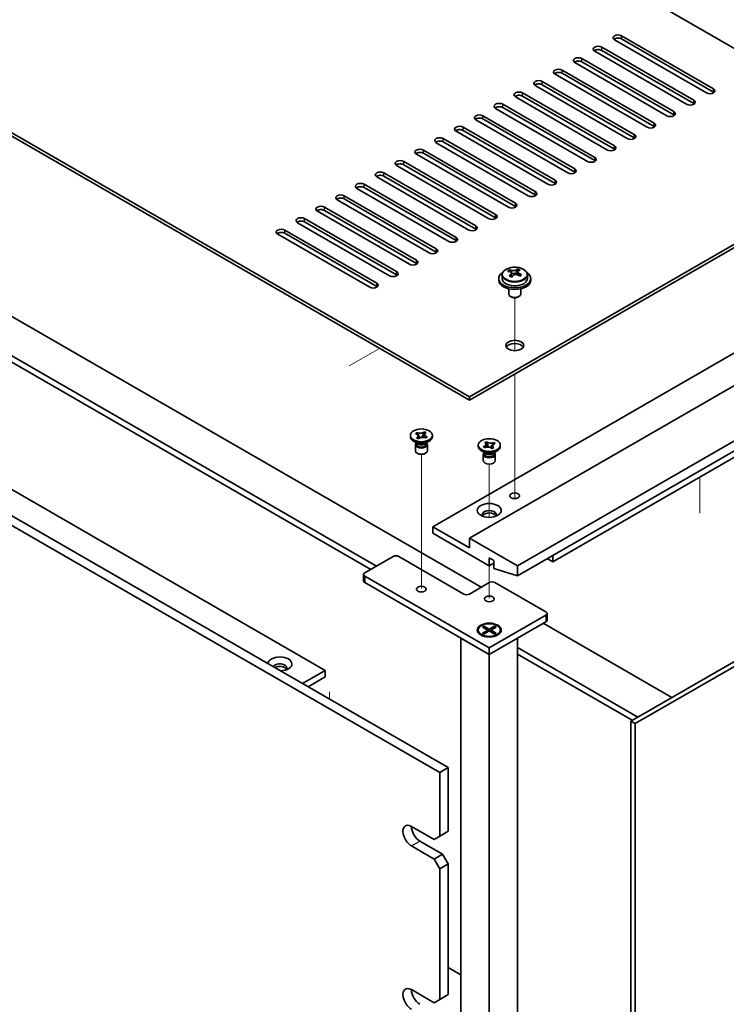
# Model space of a CAD drawing. Units: millimetres. Extents: x 58 to 8916, y 32 to 1296.
# Drawn here: x 1178 to 1355, y 371 to 618 of the extents above; entities that cross this region are included whole.
import ezdxf

# ---------------------------------------------------------------- set-up
doc = ezdxf.new("R2010")
doc.units = ezdxf.units.MM
doc.header["$LTSCALE"] = 4
for name, color, linetype, lineweight in [('Tweak Trail (ISO)', 7, 'Continuous', 18), ('Visible (ISO)', 7, 'Continuous', 35), ('Visible Narrow (ISO)', 7, 'Continuous', 25)]:
    doc.layers.add(name, color=color, linetype=linetype, lineweight=lineweight)

msp = doc.modelspace()

# ---------------------------------------------------------------- linework, layer by layer
at = {"layer": 'Tweak Trail (ISO)'}
for p, q in [((1301.7278, 534.7954), (1301.7278, 548.0285)), ((1301.7278, 534.7954), (1301.7278, 548.0285)), ((1260.3767, 530.9998), (1267.9634, 535.38)), ((1301.7278, 515.5417), (1301.7278, 528.9501)), ((1301.7278, 515.8862), (1301.7278, 528.9501)), ((1301.7278, 499.5563), (1301.7278, 515.8862)), ((1301.7278, 499.2118), (1301.7278, 515.5417)), ((1278.3932, 491.708), (1278.3932, 508.8964)), ((1295.3638, 493.1294), (1295.3638, 506.447)), ((1347.961, 494.2104), (1347.961, 503.183)), ((1301.7278, 497.8258), (1301.7278, 499.5563)), ((1301.7278, 497.8258), (1301.7278, 499.2118)), ((1278.3932, 475.378), (1278.3932, 491.708)), ((1295.3638, 472.9286), (1295.3638, 480.981)), ((1255.4123, 449.482), (1255.4123, 447.7087)), ((1255.4123, 449.1376), (1255.4123, 447.7087))]:
    msp.add_line(p, q, dxfattribs=at)
at = {"layer": 'Visible (ISO)'}
for p, q in [((1376.3823, 598.9331), (1120.0013, 746.9547)), ((1011.4604, 684.2886), (1290.4141, 523.2347)), ((1290.4141, 522.4182), (1011.4604, 683.4721)), ((945.6995, 626.5215), (1285.1108, 430.5623)), ((1282.9894, 429.3376), (943.5782, 625.2967)), ((1328.4211, 613.5596), (1351.402, 600.2915)), ((1323.4713, 610.7019), (1346.4523, 597.4338)), ((1349.6343, 599.2709), (1326.6533, 612.539)), ((1351.402, 599.475), (1328.4211, 612.7431)), ((1344.6845, 596.4132), (1321.7035, 609.6812)), ((1346.4523, 596.6173), (1323.4713, 609.8854)), ((1339.7348, 593.5554), (1316.7538, 606.8235)), ((1318.5216, 607.8441), (1341.5025, 594.576)), ((1341.5025, 593.7596), (1318.5216, 607.0276)), ((993.4292, 605.4967), (1254.3516, 454.8531)), ((1334.785, 590.6977), (1311.804, 603.9658)), ((1313.5718, 604.9864), (1336.5528, 591.7183)), ((1336.5528, 590.9018), (1313.5718, 604.1699)), ((1329.8353, 587.84), (1306.8543, 601.108)), ((1308.6221, 602.1286), (1331.603, 588.8606)), ((1331.603, 588.0441), (1308.6221, 601.3121)), ((1303.6723, 599.2709), (1326.6533, 586.0028)), ((1326.6533, 585.1863), (1303.6723, 598.4544)), ((1298.7226, 596.4132), (1321.7035, 583.1451)), ((1324.8855, 584.9822), (1301.9045, 598.2503)), ((1293.7728, 593.5554), (1316.7538, 580.2874)), ((1319.9358, 582.1245), (1296.9548, 595.3925)), ((1321.7035, 582.3286), (1298.7226, 595.5967)), ((1314.986, 579.2667), (1292.0051, 592.5348)), ((1316.7538, 579.4709), (1293.7728, 592.7389)), ((1310.0363, 576.409), (1287.0553, 589.6771)), ((1288.8231, 590.6977), (1311.804, 577.4296)), ((1311.804, 576.6131), (1288.8231, 589.8812)), ((1305.0865, 573.5513), (1282.1056, 586.8193)), ((1283.8733, 587.84), (1306.8543, 574.5719)), ((1306.8543, 573.7554), (1283.8733, 587.0235)), ((1300.1368, 570.6935), (1277.1558, 583.9616)), ((1278.9236, 584.9822), (1301.9045, 571.7141)), ((1301.9045, 570.8976), (1278.9236, 584.1657)), ((1290.4141, 523.2347), (1398.955, 585.9008)), ((1398.955, 585.0843), (1290.4141, 522.4182)), ((1295.187, 567.8358), (1272.2061, 581.1039)), ((1273.9738, 582.1245), (1296.9548, 568.8564)), ((1296.9548, 568.0399), (1273.9738, 581.308)), ((1269.0241, 579.2667), (1292.0051, 565.9987)), ((1264.0743, 576.409), (1287.0553, 563.1409)), ((1290.2373, 564.978), (1267.2563, 578.2461)), ((1292.0051, 565.1822), (1269.0241, 578.4502)), ((1285.2875, 562.1203), (1262.3066, 575.3884)), ((1287.0553, 562.3244), (1264.0743, 575.5925)), ((1280.3378, 559.2626), (1257.3568, 572.5306)), ((1259.1246, 573.5513), (1282.1056, 560.2832)), ((1282.1056, 559.4667), (1259.1246, 572.7348)), ((1275.388, 556.4048), (1252.4071, 569.6729)), ((1254.1748, 570.6935), (1277.1558, 557.4255)), ((1277.1558, 556.609), (1254.1748, 569.877)), ((1270.4383, 553.5471), (1247.4573, 566.8152)), ((1249.2251, 567.8358), (1272.2061, 554.5677)), ((1272.2061, 553.7512), (1249.2251, 567.0193)), ((1265.4885, 550.6894), (1242.5076, 563.9574)), ((1244.2753, 564.978), (1267.2563, 551.71)), ((1267.2563, 550.8935), (1244.2753, 564.1615)), ((1300.4188, 554.5514), (1300.4188, 554.9877)), ((1300.923, 554.1908), (1301.0268, 554.1492)), ((1300.923, 553.4472), (1300.923, 554.1864)), ((1302.0566, 554.2566), (1302.4785, 554.6076)), ((1302.4785, 554.6076), (1302.4785, 555.2025)), ((1302.4785, 554.6076), (1302.545, 554.581)), ((1302.5325, 553.7695), (1302.5325, 554.5087)), ((1281.2217, 490.7789), (1390.1161, 553.6492)), ((1297.7278, 552.8327), (1297.7278, 552.4244)), ((1298.5778, 553.786), (1298.5778, 552.8327)), ((1304.8778, 553.786), (1304.8778, 552.8327)), ((1305.7278, 552.8327), (1305.7278, 552.4244)), ((1164.9026, 549.7708), (1293.3132, 475.6329)), ((1290.4141, 487.9212), (1399.3085, 550.7914)), ((1300.2278, 550.2835), (1300.2278, 548.9543)), ((1303.2278, 550.2835), (1303.2278, 548.9543)), ((1300.8439, 548.2399), (1300.6671, 548.3419)), ((1302.6117, 548.2399), (1302.7884, 548.3419)), ((1267.1503, 480.9401), (1156.4173, 544.8718)), ((1156.4173, 543.2388), (1265.736, 480.1236)), ((1302.4349, 480.981), (1411.3293, 543.8512)), ((1302.4349, 478.5315), (1411.3293, 541.4017)), ((1311.2737, 482.0016), (1388.3484, 526.5006)), ((1290.4141, 522.4182), (1290.4141, 523.2347)), ((1275.6432, 513.3142), (1275.6432, 513.6408)), ((1277.3326, 511.6812), (1276.4487, 512.1915)), ((1276.9267, 514.041), (1277.2308, 514.294)), ((1276.9705, 514.0234), (1276.9267, 514.041)), ((1277.2308, 514.294), (1277.2746, 514.2764)), ((1277.2308, 514.294), (1277.281, 514.2177)), ((1277.262, 512.9697), (1277.2924, 512.995)), ((1277.7001, 512.7941), (1277.262, 512.9697)), ((1277.7305, 512.8194), (1277.7001, 512.7941)), ((1277.7291, 513.5372), (1278.0738, 513.0136)), ((1278.5276, 513.1223), (1278.7406, 513.6427)), ((1279.0515, 514.4023), (1279.0864, 514.4875)), ((1279.056, 514.4622), (1279.0864, 514.4875)), ((1279.0864, 514.4875), (1279.5245, 514.312)), ((1279.4539, 511.6812), (1280.3378, 512.1915)), ((1279.5245, 514.312), (1279.4941, 514.2867)), ((1279.5557, 512.9877), (1279.5119, 513.0052)), ((1279.8598, 513.2406), (1279.5557, 512.9877)), ((1279.8095, 513.2046), (1279.8598, 513.2406)), ((1279.816, 513.2582), (1279.8598, 513.2406)), ((1281.1432, 513.3142), (1281.1432, 513.6408)), ((1276.8932, 511.324), (1276.8932, 509.7625)), ((1277.0807, 511.8266), (1277.0807, 511.4771)), ((1277.1655, 511.7195), (1277.1043, 511.813)), ((1279.621, 511.7195), (1279.6822, 511.813)), ((1279.7057, 511.8266), (1279.7057, 511.4771)), ((1279.8932, 511.324), (1279.8932, 509.7625)), ((1292.6138, 510.8647), (1292.6138, 511.1913)), ((1294.3032, 509.2317), (1293.4193, 509.7421)), ((1293.8973, 510.7912), (1293.9411, 510.8087)), ((1293.8973, 510.7912), (1293.9475, 510.7551)), ((1294.2014, 510.5382), (1293.8973, 510.7912)), ((1294.2452, 510.5557), (1294.2014, 510.5382)), ((1294.2325, 511.8625), (1294.6707, 512.038)), ((1294.2629, 511.8372), (1294.2325, 511.8625)), ((1294.6707, 512.038), (1294.7011, 512.0127)), ((1294.6707, 512.038), (1294.7055, 511.9528)), ((1295.0165, 511.1932), (1295.2295, 510.6729)), ((1295.6832, 510.5642), (1296.028, 511.0877)), ((1296.0569, 510.3446), (1296.0265, 510.3699)), ((1296.4951, 510.5202), (1296.0569, 510.3446)), ((1296.4245, 509.2317), (1297.3084, 509.7421)), ((1296.4647, 510.5455), (1296.4951, 510.5202)), ((1296.476, 511.7682), (1296.5263, 511.8445)), ((1296.4824, 511.8269), (1296.5263, 511.8445)), ((1296.5263, 511.8445), (1296.8303, 511.5915)), ((1296.8303, 511.5915), (1296.7865, 511.574)), ((1298.1138, 510.8647), (1298.1138, 511.1913)), ((1293.8638, 508.8745), (1293.8638, 507.313)), ((1294.0513, 509.3771), (1294.0513, 509.0276)), ((1294.1361, 509.27), (1294.0748, 509.3636)), ((1296.5915, 509.27), (1296.6528, 509.3636)), ((1296.6763, 509.3771), (1296.6763, 509.0276)), ((1296.8638, 508.8745), (1296.8638, 507.313)), ((1330.7545, 442.177), (1439.6489, 505.0472)), ((1440.7096, 504.4348), (1331.8152, 441.5646)), ((1290.4141, 485.4717), (1281.2217, 490.7789)), ((1281.2217, 490.7789), (1281.2217, 489.1459)), ((1281.2217, 489.1459), (1295.3638, 480.981)), ((1302.4349, 480.981), (1290.4141, 487.9212)), ((1290.4141, 487.9212), (1290.4141, 485.4717)), ((1264.2511, 479.2663), (1271.3222, 483.3488)), ((1272.7364, 483.3488), (1288.9998, 473.9591)), ((1295.3638, 480.981), (1295.3638, 483.0222)), ((1295.3638, 483.0222), (1296.4952, 482.369)), ((1311.2737, 482.0016), (1309.8595, 482.8181)), ((1311.2737, 483.6346), (1311.2737, 482.0016)), ((1295.3638, 480.981), (1296.4952, 481.6342)), ((1296.4952, 482.369), (1296.4952, 480.3278)), ((1296.4952, 480.3278), (1302.4349, 478.5315)), ((1302.4349, 478.5315), (1302.4349, 480.981)), ((1263.9582, 478.8581), (1263.9582, 477.2251)), ((1295.3638, 460.4869), (1264.2511, 478.4498)), ((1264.2511, 476.8168), (1295.3638, 458.8539)), ((1290.4141, 473.9591), (1295.3638, 476.8168)), ((1296.778, 476.8168), (1309.5059, 469.4684)), ((1309.5059, 468.6519), (1295.3638, 460.4869)), ((1309.7988, 469.0601), (1309.7988, 467.4271)), ((1293.6668, 465.6989), (1294.0439, 465.9166)), ((1294.9867, 464.9368), (1293.6668, 465.6989)), ((1294.0439, 465.9166), (1294.5017, 465.559)), ((1294.0439, 465.9166), (1295.3638, 465.1545)), ((1294.5017, 465.559), (1294.2053, 465.3879)), ((1294.5017, 465.559), (1294.7981, 465.0457)), ((1295.3638, 458.8539), (1309.5059, 467.0189)), ((1295.3638, 465.1545), (1296.6837, 465.9166)), ((1297.0609, 465.6989), (1295.7409, 464.9368)), ((1295.9295, 465.0457), (1296.2259, 465.559)), ((1296.2259, 465.559), (1296.6837, 465.9166)), ((1296.5223, 465.3879), (1296.2259, 465.559)), ((1296.6837, 465.9166), (1297.0609, 465.6989)), ((1308.8696, 466.6514), (1341.0076, 448.0966)), ((1288.2927, 462.9364), (1295.3638, 458.8539)), ((1288.2927, 462.9364), (1288.2927, 313.6808)), ((1292.6138, 464.9368), (1292.6138, 464.8143)), ((1293.8563, 463.4393), (1293.4193, 463.6916)), ((1293.6668, 464.1747), (1294.9867, 464.9368)), ((1293.6668, 464.1747), (1294.1246, 464.3459)), ((1294.0439, 463.957), (1293.6668, 464.1747)), ((1295.3638, 464.7191), (1294.0439, 463.957)), ((1294.1246, 464.3459), (1294.421, 464.1747)), ((1294.9867, 464.9368), (1294.9867, 464.5013)), ((1294.9867, 464.7191), (1295.081, 464.5558)), ((1295.3638, 465.1545), (1295.3638, 464.7191)), ((1296.6837, 463.957), (1295.3638, 464.7191)), ((1295.3638, 458.8539), (1302.4349, 462.9364)), ((1295.6467, 464.5558), (1295.7409, 464.7191)), ((1295.7409, 464.9368), (1295.7409, 464.5013)), ((1295.7409, 464.9368), (1297.0609, 464.1747)), ((1296.3066, 464.1747), (1296.603, 464.3459)), ((1296.603, 464.3459), (1297.0609, 464.1747)), ((1297.0609, 464.1747), (1296.6837, 463.957)), ((1296.8713, 463.4393), (1297.3084, 463.6916)), ((1298.1138, 464.9368), (1298.1138, 464.8143)), ((1302.4349, 313.6808), (1302.4349, 462.9364)), ((1295.3638, 460.4869), (1295.3638, 458.8539)), ((1332.5223, 443.1976), (1302.4349, 460.5685)), ((1295.3638, 309.5983), (1295.3638, 458.8539)), ((1302.4349, 458.9356), (1331.1081, 442.3811)), ((1248.6948, 451.5871), (1254.3516, 454.8531)), ((1250.109, 450.7706), (1254.3516, 453.2201)), ((1254.3516, 454.8531), (1254.3516, 453.2201)), ((1331.8152, 441.5646), (1330.7545, 442.177)), ((1330.7545, 285.4096), (1330.7545, 442.177)), ((1331.8152, 441.5646), (1331.8152, 284.7972)), ((1282.9894, 429.3376), (1285.1108, 430.5623)), ((1282.9894, 413.4159), (1282.9894, 429.3376)), ((1285.1108, 430.5623), (1285.1108, 414.6406)), ((1275.9184, 415.8654), (1281.5752, 412.5994)), ((1285.1108, 414.6406), (1282.9894, 413.4159)), ((1278.0397, 412.1911), (1283.6965, 408.9251)), ((1282.9894, 413.4159), (1281.5752, 412.5994)), ((1281.5752, 407.7004), (1275.9184, 410.9664)), ((1283.6965, 408.9251), (1281.5752, 407.7004)), ((1285.1108, 406.4756), (1283.6965, 408.9251)), ((1281.5752, 407.7004), (1282.9894, 405.2509)), ((1282.9894, 405.2509), (1285.1108, 406.4756)), ((1285.1108, 406.4756), (1285.1108, 373.8158)), ((1282.9894, 372.591), (1282.9894, 405.2509)), ((1288.2927, 378.7148), (1285.1108, 380.5519)), ((1275.9184, 375.0405), (1281.5752, 371.7745)), ((1282.9894, 372.591), (1281.5752, 371.7745)), ((1285.1108, 373.8158), (1282.9894, 372.591))]:
    msp.add_line(p, q, dxfattribs=at)
for centre, major_axis, ratio, start_param, end_param in [((1327.5372, 613.0493), (-1.25, 0), 0.57735027, 3.92699082, 7.06858347), ((1322.5874, 610.1915), (-1.25, 0), 0.57735027, 3.92699082, 7.06858347), ((1327.5372, 612.2328), (-1.25, 0), 0.57735027, 3.92699082, 5.68192109), ((1322.5874, 609.375), (-1.25, 0), 0.57735027, 3.92699082, 5.68192109), ((1317.6377, 607.3338), (-1.25, 0), 0.57735027, 3.92699082, 7.06858347), ((1317.6377, 606.5173), (-1.25, 0), 0.57735027, 3.92699082, 5.68192109), ((1312.6879, 604.4761), (-1.25, 0), 0.57735027, 3.92699082, 7.06858347), ((1312.6879, 603.6596), (-1.25, 0), 0.57735027, 3.92699082, 5.68192109), ((1307.7382, 601.6183), (-1.25, 0), 0.57735027, 3.92699082, 7.06858347), ((1307.7382, 600.8018), (-1.25, 0), 0.57735027, 3.92699082, 5.68192109), ((1302.7884, 598.7606), (-1.25, 0), 0.57735027, 3.92699082, 7.06858347), ((1302.7884, 597.9441), (-1.25, 0), 0.57735027, 3.92699082, 5.68192109), ((1350.5181, 599.7812), (1.25, 0), 0.57735027, 3.92699082, 7.06858347), ((1350.5181, 598.9647), (-1.25, 0), 0.57735027, 3.74285687, 3.92699082), ((1297.8387, 595.9029), (-1.25, 0), 0.57735027, 3.92699082, 7.06858347), ((1297.8387, 595.0864), (-1.25, 0), 0.57735027, 3.92699082, 5.68192109), ((1345.5684, 596.9235), (1.25, 0), 0.57735027, 3.92699082, 7.06858347), ((1345.5684, 596.107), (-1.25, 0), 0.57735027, 3.74285687, 3.92699082), ((1292.8889, 593.0451), (-1.25, 0), 0.57735027, 3.92699082, 7.06858347), ((1340.6186, 594.0657), (1.25, 0), 0.57735027, 3.92699082, 7.06858347), ((1340.6186, 593.2492), (-1.25, 0), 0.57735027, 3.74285687, 3.92699082), ((1287.9392, 590.1874), (-1.25, 0), 0.57735027, 3.92699082, 7.06858347), ((1292.8889, 592.2286), (-1.25, 0), 0.57735027, 3.92699082, 5.68192109), ((1335.6689, 591.208), (1.25, 0), 0.57735027, 3.92699082, 7.06858347), ((1335.6689, 590.3915), (-1.25, 0), 0.57735027, 3.74285687, 3.92699082), ((1287.9392, 589.3709), (-1.25, 0), 0.57735027, 3.92699082, 5.68192109), ((1330.7191, 588.3503), (1.25, 0), 0.57735027, 3.92699082, 7.06858347), ((1282.9894, 587.3296), (-1.25, 0), 0.57735027, 3.92699082, 7.06858347), ((1282.9894, 586.5131), (-1.25, 0), 0.57735027, 3.92699082, 5.68192109), ((1325.7694, 585.4925), (1.25, 0), 0.57735027, 3.92699082, 7.06858347), ((1330.7191, 587.5338), (-1.25, 0), 0.57735027, 3.74285687, 3.92699082), ((1278.0397, 584.4719), (-1.25, 0), 0.57735027, 3.92699082, 7.06858347), ((1278.0397, 583.6554), (-1.25, 0), 0.57735027, 3.92699082, 5.68192109), ((1325.7694, 584.676), (-1.25, 0), 0.57735027, 3.74285687, 3.92699082), ((1273.0899, 581.6142), (-1.25, 0), 0.57735027, 3.92699082, 7.06858347), ((1273.0899, 580.7977), (-1.25, 0), 0.57735027, 3.92699082, 5.68192109), ((1320.8197, 582.6348), (1.25, 0), 0.57735027, 3.92699082, 7.06858347), ((1320.8197, 581.8183), (-1.25, 0), 0.57735027, 3.74285687, 3.92699082), ((1268.1402, 578.7564), (-1.25, 0), 0.57735027, 3.92699082, 7.06858347), ((1268.1402, 577.9399), (-1.25, 0), 0.57735027, 3.92699082, 5.68192109), ((1315.8699, 579.777), (1.25, 0), 0.57735027, 3.92699082, 7.06858347), ((1315.8699, 578.9606), (-1.25, 0), 0.57735027, 3.74285687, 3.92699082), ((1263.1905, 575.8987), (-1.25, 0), 0.57735027, 3.92699082, 7.06858347), ((1310.9202, 576.9193), (1.25, 0), 0.57735027, 3.92699082, 7.06858347), ((1310.9202, 576.1028), (-1.25, 0), 0.57735027, 3.74285687, 3.92699082), ((1258.2407, 573.041), (-1.25, 0), 0.57735027, 3.92699082, 7.06858347), ((1263.1905, 575.0822), (-1.25, 0), 0.57735027, 3.92699082, 5.68192109), ((1305.9704, 574.0616), (1.25, 0), 0.57735027, 3.92699082, 7.06858347), ((1305.9704, 573.2451), (-1.25, 0), 0.57735027, 3.74285687, 3.92699082), ((1258.2407, 572.2245), (-1.25, 0), 0.57735027, 3.92699082, 5.68192109), ((1301.0207, 571.2038), (1.25, 0), 0.57735027, 3.92699082, 7.06858347), ((1253.291, 570.1832), (-1.25, 0), 0.57735027, 3.92699082, 7.06858347), ((1253.291, 569.3667), (-1.25, 0), 0.57735027, 3.92699082, 5.68192109), ((1296.0709, 568.3461), (1.25, 0), 0.57735027, 3.92699082, 7.06858347), ((1301.0207, 570.3873), (-1.25, 0), 0.57735027, 3.74285687, 3.92699082), ((1248.3412, 567.3255), (-1.25, 0), 0.57735027, 3.92699082, 7.06858347), ((1248.3412, 566.509), (-1.25, 0), 0.57735027, 3.92699082, 5.68192109), ((1296.0709, 567.5296), (-1.25, 0), 0.57735027, 3.74285687, 3.92699082), ((1243.3915, 564.4677), (-1.25, 0), 0.57735027, 3.92699082, 7.06858347), ((1243.3915, 563.6512), (-1.25, 0), 0.57735027, 3.92699082, 5.68192109), ((1291.1212, 565.4884), (1.25, 0), 0.57735027, 3.92699082, 7.06858347), ((1291.1212, 564.6719), (-1.25, 0), 0.57735027, 3.74285687, 3.92699082), ((1286.1714, 562.6306), (1.25, 0), 0.57735027, 3.92699082, 7.06858347), ((1286.1714, 561.8141), (-1.25, 0), 0.57735027, 3.74285687, 3.92699082), ((1281.2217, 559.7729), (1.25, 0), 0.57735027, 3.92699082, 7.06858347), ((1281.2217, 558.9564), (-1.25, 0), 0.57735027, 3.74285687, 3.92699082), ((1276.2719, 556.9151), (1.25, 0), 0.57735027, 3.92699082, 7.06858347), ((1276.2719, 556.0986), (-1.25, 0), 0.57735027, 3.74285687, 3.92699082), ((1271.3222, 554.0574), (1.25, 0), 0.57735027, 3.92699082, 7.06858347), ((1301.7278, 552.8327), (-4, 0), 0.57735027, 5.561933, 10.14603027), ((1300.2079, 548.3383), (2.9521, 7.3681), 0.46551154, 0.66403965, 0.75730204), ((1301.5168, 547.5539), (-5.2072, 6.259), 0.67079481, 5.52771243, 5.62017745), ((1301.9387, 547.9049), (5.2072, -6.259), 0.67079481, 2.38611978, 2.4785848), ((1301.4487, 554.5002), (-0.74, 0), 0.57735027, 0.96412876, 2.53492508), ((1301.4238, 547.8512), (3.0281, 7.5578), 0.46551154, 0.4814467, 0.57391172), ((1302.7825, 548.6069), (5.0765, -6.1019), 0.67079481, 2.20272947, 2.29599185), ((1302.0317, 547.6076), (-3.0281, -7.5578), 0.46551154, 3.62303936, 3.71550438), ((1301.9387, 547.9049), (5.2072, -6.259), 0.67079481, 2.02013652, 2.11260154), ((1266.3724, 551.1997), (1.25, 0), 0.57735027, 3.92699082, 7.06858347), ((1271.3222, 553.2409), (-1.25, 0), 0.57735027, 3.74285687, 3.92699082), ((1301.7278, 552.4244), (-4, 0), 0.57735027, 0, 3.14159265), ((1301.7278, 552.8327), (3.15, 0), 0.57735027, 3.14159265, 6.28318531), ((1301.4238, 547.8512), (3.0281, 7.5578), 0.46551154, 0.84742996, 0.93989498), ((1300.673, 546.8519), (-5.0765, 6.1019), 0.67079481, 5.34432212, 5.43758451), ((1300.183, 553.4472), (0.74, 0), 0.57735027, 5.83016461, 6.28318531), ((1302.0317, 547.6076), (-3.0281, -7.5578), 0.46551154, 3.98902261, 4.08148763), ((1301.5168, 547.5539), (-5.2072, 6.259), 0.67079481, 5.16172918, 5.2541942), ((1303.2725, 553.7695), (-0.74, 0), 0.57735027, 0, 0.12983921), ((1303.2476, 547.1204), (-2.9521, -7.3681), 0.46551154, 3.8056323, 3.89889469), ((1266.3724, 550.3832), (-1.25, 0), 0.57735027, 3.74285687, 3.92699082), ((1301.7278, 548.9543), (-1.5, 0), 0.57735027, 0, 3.14159265), ((1301.7278, 548.7502), (-1.25, 0), 0.57735027, 0.78539816, 2.35619449), ((1301.7278, 535.278), (2.25, 0), 0.57735027, 0.31968726, 2.82190539), ((1278.3932, 513.3142), (-2.75, 0), 0.57735027, 0, 3.14159265), ((1278.3932, 511.324), (-1.5, 0), 0.57735027, 5.7778248, 9.93013847), ((1278.3932, 509.7625), (-1.5, 0), 0.57735027, 0, 3.14159265), ((1278.3932, 511.4771), (-1.3125, 0), 0.57735027, 0, 2.53492508), ((1278.3932, 511.9874), (1.3125, 0), 0.57735027, 3.50295978, 5.92181818), ((1278.3932, 512.2936), (-1.5, 0), 0.57735027, 0.78539816, 2.35619449), ((1278.3932, 511.4771), (1.3125, 0), 0.57735027, 5.67651774, 6.28318531), ((1295.3638, 510.8647), (-2.75, 0), 0.57735027, 0, 3.14159265), ((1295.3638, 508.8745), (-1.5, 0), 0.57735027, 5.7778248, 9.93013847), ((1295.3638, 507.313), (-1.5, 0), 0.57735027, 0, 3.14159265), ((1295.3638, 509.0276), (-1.3125, 0), 0.57735027, 0, 2.1774639), ((1295.3638, 509.5379), (1.3125, 0), 0.57735027, 3.50295978, 5.92181818), ((1295.3638, 509.8441), (-1.5, 0), 0.57735027, 0.78539816, 2.35619449), ((1295.3638, 509.0276), (1.3125, 0), 0.57735027, 5.31905655, 6.28318531), ((1295.3638, 493.8408), (1.75, 0), 0.57735027, 5.81129743, 9.89666583), ((1295.3638, 493.2284), (1.75, 0), 0.57735027, 0.30788709, 2.83370556), ((1272.0293, 482.9406), (1, 0), 0.57735027, 0.78539816, 2.35619449), ((1264.9582, 478.8581), (-1, 0), 0.57735027, 5.49778714, 7.06858347), ((1264.9582, 477.2251), (-1, 0), 0.57735027, 0, 0.78539816), ((1296.0709, 476.4086), (1, 0), 0.57735027, 0.78539816, 2.35619449), ((1289.707, 474.3673), (1, 0), 0.57735027, 3.92699082, 5.49778714), ((1308.7988, 469.0601), (1, 0), 0.57735027, 5.49778714, 7.06858347), ((1308.7988, 467.4271), (1, 0), 0.57735027, 5.49778714, 6.28318531), ((1295.3638, 464.8143), (2.75, 0), 0.57735027, 3.14159265, 6.28318531), ((1243.0379, 456.4861), (-3, 0), 0.57735027, 1.62646683, 6.2275148), ((1243.0379, 455.4654), (1.75, 0), 0.57735027, 5.81129743, 9.08229084), ((1243.0379, 454.8531), (1.75, 0), 0.57735027, 0.30788709, 2.35619449), ((1275.9184, 413.4159), (-1.5, 2.5981), 0.57735027, 5.49778714, 8.6393798), ((1278.0397, 414.6406), (1.5, -2.5981), 0.57735027, 3.92699082, 5.49778714), ((1275.9184, 372.591), (-1.5, 2.5981), 0.57735027, 5.49778714, 8.6393798), ((1278.0397, 373.8158), (1.5, -2.5981), 0.57735027, 3.92699082, 5.49778714)]:
    msp.add_ellipse(centre, major_axis=major_axis, ratio=ratio, start_param=start_param, end_param=end_param, dxfattribs=at)
for centre, major_axis in [((1301.7278, 536.0945), (2.25, 0)), ((1278.3932, 513.6408), (2.75, 0)), ((1295.3638, 511.1913), (-2.75, 0)), ((1301.7278, 498.5356), (1.2295, 0)), ((1295.3638, 494.8614), (3, 0)), ((1278.3932, 475.1838), (-1.2295, 0)), ((1295.3638, 472.7343), (-1.2295, 0)), ((1295.3638, 464.9368), (-3, 0)), ((1295.3638, 464.9368), (2.75, 0))]:
    msp.add_ellipse(centre, major_axis=major_axis, ratio=0.57735027, dxfattribs=at)
for points, knots in [([(1298.5778, 553.786), (1298.5778, 553.9804), (1298.628, 554.1742), (1298.8225, 554.5464), (1298.9711, 554.7236), (1299.3562, 555.047), (1299.5973, 555.1914), (1300.1432, 555.4275), (1300.4486, 555.5188), (1301.0908, 555.6396), (1301.4274, 555.6693), (1302.0989, 555.6648), (1302.4337, 555.6308), (1303.0696, 555.5019), (1303.3704, 555.4071), (1303.909, 555.1637), (1304.1464, 555.015), (1304.5299, 554.6761), (1304.6771, 554.4857), (1304.8403, 554.122), (1304.8778, 553.9541), (1304.8778, 553.786)], [2.53492508, 2.53492508, 2.53492508, 2.53492508, 2.82808316, 2.82808316, 3.13709856, 3.13709856, 3.46285837, 3.46285837, 3.79072354, 3.79072354, 4.11727309, 4.11727309, 4.44326025, 4.44326025, 4.76988975, 4.76988975, 5.09781324, 5.09781324, 5.42296338, 5.42296338, 5.67651774, 5.67651774, 5.67651774, 5.67651774]), ([(1300.7909, 553.9104), (1300.8436, 553.9646), (1300.8849, 554.0266), (1300.927, 554.1499), (1300.9278, 554.2113), (1300.8946, 554.3173), (1300.8585, 554.3688), (1300.7516, 554.4526), (1300.6808, 554.4849), (1300.6049, 554.5049)], [0.113199271, 0.113199271, 0.113199271, 0.113199271, 0.141183811, 0.141183811, 0.169168352, 0.169168352, 0.197152892, 0.197152892, 0.225137433, 0.225137433, 0.225137433, 0.225137433]), ([(1301.0268, 554.8559), (1301.1027, 554.8359), (1301.1945, 554.8211), (1301.3874, 554.8088), (1301.4885, 554.8113), (1301.672, 554.8304), (1301.7665, 554.8483), (1301.9324, 554.8981), (1302.004, 554.9299), (1302.0566, 554.9634)], [0, 0, 0, 0, 0.027984541, 0.027984541, 0.055969081, 0.055969081, 0.083953622, 0.083953622, 0.111938162, 0.111938162, 0.111938162, 0.111938162]), ([(1302.6646, 554.7198), (1302.6119, 554.6863), (1302.5706, 554.6424), (1302.5285, 554.543), (1302.5277, 554.4876), (1302.5609, 554.3816), (1302.597, 554.3241), (1302.7039, 554.2163), (1302.7747, 554.166), (1302.8506, 554.1252)], [0.338363496, 0.338363496, 0.338363496, 0.338363496, 0.366348036, 0.366348036, 0.394332577, 0.394332577, 0.422317117, 0.422317117, 0.450301658, 0.450301658, 0.450301658, 0.450301658]), ([(1302.4287, 553.7742), (1302.3528, 553.815), (1302.261, 553.8479), (1302.0682, 553.8842), (1301.9671, 553.8876), (1301.7835, 553.8684), (1301.6891, 553.8446), (1301.5231, 553.7709), (1301.4516, 553.721), (1301.3989, 553.6668)], [0.225164225, 0.225164225, 0.225164225, 0.225164225, 0.253148765, 0.253148765, 0.281133306, 0.281133306, 0.309117846, 0.309117846, 0.337102387, 0.337102387, 0.337102387, 0.337102387]), ([(1276.9705, 514.0234), (1277.0021, 514.0108), (1277.0326, 513.9974), (1277.0925, 513.9684), (1277.1218, 513.9529), (1277.208, 513.9027), (1277.2605, 513.8655), (1277.3542, 513.7843), (1277.3946, 513.7401), (1277.4901, 513.6041), (1277.522, 513.5079), (1277.5198, 513.3342), (1277.4981, 513.258), (1277.4179, 513.1175), (1277.3626, 513.0535), (1277.2924, 512.995)], [0, 0, 0, 0, 0.011518843, 0.011518843, 0.023425843, 0.023425843, 0.048274289, 0.048274289, 0.074160965, 0.074160965, 0.124538522, 0.124538522, 0.164429139, 0.164429139, 0.201411844, 0.201411844, 0.201411844, 0.201411844]), ([(1279.056, 514.4622), (1279.0341, 514.444), (1279.0108, 514.4264), (1278.9607, 514.3918), (1278.9338, 514.3749), (1278.8468, 514.3251), (1278.7825, 514.2948), (1278.6417, 514.2407), (1278.5652, 514.2174), (1278.3296, 514.1623), (1278.1631, 514.1439), (1277.8622, 514.1451), (1277.7302, 514.1576), (1277.4868, 514.2039), (1277.3759, 514.2358), (1277.2746, 514.2764)], [0, 0, 0, 0, 0.011518843, 0.011518843, 0.023425843, 0.023425843, 0.048274289, 0.048274289, 0.074160965, 0.074160965, 0.124538522, 0.124538522, 0.164429139, 0.164429139, 0.201411844, 0.201411844, 0.201411844, 0.201411844]), ([(1277.7291, 513.5372), (1277.6794, 513.6127), (1277.6319, 513.6866), (1277.5201, 513.8588), (1277.4749, 513.9277), (1277.3626, 514.0958), (1277.3219, 514.1556), (1277.281, 514.2177)], [0, 0, 0, 0, 0.0273269539, 0.0273269539, 0.0565122322, 0.0565122322, 0.0830294492, 0.0830294492, 0.0830294492, 0.0830294492]), ([(1277.5208, 513.4163), (1277.5208, 513.4087), (1277.5206, 513.4038), (1277.5292, 513.3756), (1277.5331, 513.3644), (1277.5449, 513.3366), (1277.5521, 513.321), (1277.5752, 513.2757), (1277.5939, 513.2424), (1277.638, 513.1694), (1277.6636, 513.1293), (1277.7326, 513.0229), (1277.7779, 512.955), (1277.8211, 512.8862)], [0, 0, 0, 0, 0.0301079, 0.0301079, 0.042863212, 0.042863212, 0.053560358, 0.053560358, 0.069435711, 0.069435711, 0.085834077, 0.085834077, 0.112018379, 0.112018379, 0.112018379, 0.112018379]), ([(1277.7305, 512.8194), (1277.8269, 512.8996), (1277.9498, 512.968), (1278.2362, 513.0738), (1278.3974, 513.1098), (1278.7281, 513.1425), (1278.894, 513.1404), (1279.2187, 513.0995), (1279.374, 513.0605), (1279.5119, 513.0052)], [0, 0, 0, 0, 0.050703161, 0.050703161, 0.102023156, 0.102023156, 0.151361268, 0.151361268, 0.201706055, 0.201706055, 0.201706055, 0.201706055]), ([(1279.0515, 514.4023), (1279.0201, 514.3256), (1278.9868, 514.2484), (1278.9031, 514.0477), (1278.8738, 513.9752), (1278.7991, 513.788), (1278.7711, 513.7172), (1278.7406, 513.6427)], [0, 0, 0, 0, 0.0248829696, 0.0248829696, 0.0482578342, 0.0482578342, 0.0665471234, 0.0665471234, 0.0665471234, 0.0665471234]), ([(1278.9791, 513.1283), (1279.012, 513.2014), (1279.0456, 513.2742), (1279.1183, 513.4348), (1279.1581, 513.5244), (1279.2018, 513.6349), (1279.2113, 513.6601), (1279.2273, 513.7049), (1279.2341, 513.7251), (1279.2482, 513.7706), (1279.2543, 513.794), (1279.2615, 513.8271), (1279.2633, 513.8386), (1279.2656, 513.8568), (1279.2657, 513.8623), (1279.2657, 513.8653)], [0.074016527, 0.074016527, 0.074016527, 0.074016527, 0.098061582, 0.098061582, 0.127034374, 0.127034374, 0.135730143, 0.135730143, 0.143372056, 0.143372056, 0.154776354, 0.154776354, 0.164828146, 0.164828146, 0.176965568, 0.176965568, 0.176965568, 0.176965568]), ([(1279.816, 513.2582), (1279.7844, 513.2708), (1279.7539, 513.2843), (1279.694, 513.3132), (1279.6647, 513.3287), (1279.5785, 513.379), (1279.526, 513.4161), (1279.4323, 513.4974), (1279.3919, 513.5416), (1279.2964, 513.6776), (1279.2645, 513.7737), (1279.2667, 513.9474), (1279.2884, 514.0237), (1279.3686, 514.1642), (1279.4239, 514.2282), (1279.4941, 514.2867)], [0, 0, 0, 0, 0.011518843, 0.011518843, 0.023425843, 0.023425843, 0.048274289, 0.048274289, 0.074160965, 0.074160965, 0.124538522, 0.124538522, 0.164429139, 0.164429139, 0.201411844, 0.201411844, 0.201411844, 0.201411844]), ([(1279.8095, 513.2046), (1279.7643, 513.1721), (1279.7194, 513.1401), (1279.6106, 513.0621), (1279.5725, 513.0348), (1279.5244, 513.0002)], [0, 0, 0, 0, 0.0248829696, 0.0248829696, 0.0445872796, 0.0445872796, 0.0445872796, 0.0445872796]), ([(1294.2629, 511.8372), (1294.2848, 511.819), (1294.3053, 511.8002), (1294.3439, 511.761), (1294.3618, 511.7406), (1294.4122, 511.6761), (1294.4389, 511.6307), (1294.4774, 511.5356), (1294.4885, 511.4861), (1294.4955, 511.3394), (1294.4671, 511.2429), (1294.3597, 511.0806), (1294.2932, 511.0135), (1294.133, 510.8981), (1294.0424, 510.8493), (1293.9411, 510.8087)], [0, 0, 0, 0, 0.011518843, 0.011518843, 0.023425843, 0.023425843, 0.048274289, 0.048274289, 0.074160965, 0.074160965, 0.124538522, 0.124538522, 0.164429139, 0.164429139, 0.201411844, 0.201411844, 0.201411844, 0.201411844]), ([(1294.2326, 510.5507), (1294.1782, 510.5898), (1294.1346, 510.6211), (1294.0274, 510.6979), (1293.9884, 510.7258), (1293.9475, 510.7551)], [0.0288591931, 0.0288591931, 0.0288591931, 0.0288591931, 0.0565122322, 0.0565122322, 0.0830294492, 0.0830294492, 0.0830294492, 0.0830294492]), ([(1294.2452, 510.5557), (1294.2767, 510.5684), (1294.3092, 510.5802), (1294.3771, 510.6025), (1294.4125, 510.6128), (1294.5242, 510.6419), (1294.6028, 510.6573), (1294.7675, 510.6795), (1294.8533, 510.686), (1295.1074, 510.69), (1295.2746, 510.6736), (1295.5557, 510.6116), (1295.6718, 510.5732), (1295.8717, 510.4807), (1295.9563, 510.4284), (1296.0265, 510.3699)], [0, 0, 0, 0, 0.011518843, 0.011518843, 0.023425843, 0.023425843, 0.048274289, 0.048274289, 0.074160965, 0.074160965, 0.124538522, 0.124538522, 0.164429139, 0.164429139, 0.201411844, 0.201411844, 0.201411844, 0.201411844]), ([(1294.4913, 511.4158), (1294.4913, 511.412), (1294.4915, 511.4041), (1294.4956, 511.3779), (1294.4983, 511.3638), (1294.508, 511.3244), (1294.516, 511.2969), (1294.5349, 511.2403), (1294.5453, 511.2118), (1294.5713, 511.1442), (1294.5878, 511.1041), (1294.6334, 510.9972), (1294.6639, 510.9295), (1294.7223, 510.8012), (1294.7505, 510.7401), (1294.7781, 510.6788)], [0, 0, 0, 0, 0.015386454, 0.015386454, 0.025450984, 0.025450984, 0.037227614, 0.037227614, 0.047302868, 0.047302868, 0.06057955, 0.06057955, 0.082803891, 0.082803891, 0.102943185, 0.102943185, 0.102943185, 0.102943185]), ([(1296.4824, 511.8269), (1296.3436, 511.7713), (1296.187, 511.7321), (1295.8545, 511.6908), (1295.6818, 511.6896), (1295.3521, 511.7258), (1295.198, 511.7613), (1294.9186, 511.8652), (1294.7968, 511.9331), (1294.7011, 512.0127)], [0, 0, 0, 0, 0.050703161, 0.050703161, 0.102023156, 0.102023156, 0.151361268, 0.151361268, 0.201706055, 0.201706055, 0.201706055, 0.201706055]), ([(1295.0165, 511.1932), (1294.982, 511.2775), (1294.9496, 511.3597), (1294.8728, 511.5516), (1294.8415, 511.6285), (1294.7627, 511.8165), (1294.7339, 511.8836), (1294.7055, 511.9528)], [0, 0, 0, 0, 0.0273269539, 0.0273269539, 0.0565122322, 0.0565122322, 0.0830294492, 0.0830294492, 0.0830294492, 0.0830294492]), ([(1295.9359, 510.4368), (1295.9556, 510.468), (1295.9756, 510.499), (1296.0511, 510.615), (1296.1082, 510.7008), (1296.1737, 510.8114), (1296.1923, 510.8457), (1296.2165, 510.8959), (1296.2235, 510.9137), (1296.2326, 510.9405), (1296.2343, 510.9486), (1296.2361, 510.9595), (1296.2363, 510.9628), (1296.2363, 510.9668)], [0.063704456, 0.063704456, 0.063704456, 0.063704456, 0.075587661, 0.075587661, 0.10864018, 0.10864018, 0.125873216, 0.125873216, 0.141667855, 0.141667855, 0.159598661, 0.159598661, 0.175589521, 0.175589521, 0.175589521, 0.175589521]), ([(1296.476, 511.7682), (1296.4307, 511.6994), (1296.3838, 511.6306), (1296.2642, 511.4511), (1296.2218, 511.3861), (1296.1129, 511.2181), (1296.0719, 511.1545), (1296.028, 511.0877)], [0, 0, 0, 0, 0.0248829696, 0.0248829696, 0.0482578342, 0.0482578342, 0.0665471234, 0.0665471234, 0.0665471234, 0.0665471234]), ([(1296.4647, 510.5455), (1296.4428, 510.5637), (1296.4223, 510.5825), (1296.3838, 510.6217), (1296.3658, 510.6421), (1296.3154, 510.7066), (1296.2888, 510.752), (1296.2503, 510.8471), (1296.2392, 510.8966), (1296.2321, 511.0433), (1296.2606, 511.1398), (1296.3679, 511.3021), (1296.4344, 511.3691), (1296.5946, 511.4846), (1296.6852, 511.5334), (1296.7865, 511.574)], [0, 0, 0, 0, 0.011518843, 0.011518843, 0.023425843, 0.023425843, 0.048274289, 0.048274289, 0.074160965, 0.074160965, 0.124538522, 0.124538522, 0.164429139, 0.164429139, 0.201411844, 0.201411844, 0.201411844, 0.201411844])]:
    msp.add_open_spline(points, degree=3, knots=knots, dxfattribs=at)
at = {"layer": 'Visible Narrow (ISO)'}
for p, q in [((1328.4211, 612.7431), (1328.4211, 613.5596)), ((1323.4713, 609.8854), (1323.4713, 610.7019)), ((1318.5216, 607.0276), (1318.5216, 607.8441)), ((1313.5718, 604.1699), (1313.5718, 604.9864)), ((1308.6221, 601.3121), (1308.6221, 602.1286)), ((1303.6723, 598.4544), (1303.6723, 599.2709)), ((1351.402, 599.475), (1351.402, 600.2915)), ((1298.7226, 595.5967), (1298.7226, 596.4132)), ((1346.4523, 596.6173), (1346.4523, 597.4338)), ((1293.7728, 592.7389), (1293.7728, 593.5554)), ((1341.5025, 593.7596), (1341.5025, 594.576)), ((1336.5528, 590.9018), (1336.5528, 591.7183)), ((1288.8231, 589.8812), (1288.8231, 590.6977)), ((1331.603, 588.0441), (1331.603, 588.8606)), ((1283.8733, 587.0235), (1283.8733, 587.84)), ((1326.6533, 585.1863), (1326.6533, 586.0028)), ((1278.9236, 584.1657), (1278.9236, 584.9822)), ((1273.9738, 581.308), (1273.9738, 582.1245)), ((1321.7035, 582.3286), (1321.7035, 583.1451)), ((1269.0241, 578.4502), (1269.0241, 579.2667)), ((1316.7538, 579.4709), (1316.7538, 580.2874)), ((1264.0743, 575.5925), (1264.0743, 576.409)), ((1311.804, 576.6131), (1311.804, 577.4296)), ((1306.8543, 573.7554), (1306.8543, 574.5719)), ((1259.1246, 572.7348), (1259.1246, 573.5513)), ((1301.9045, 570.8976), (1301.9045, 571.7141)), ((1254.1748, 569.877), (1254.1748, 570.6935)), ((1296.9548, 568.0399), (1296.9548, 568.8564)), ((1249.2251, 567.0193), (1249.2251, 567.8358)), ((1244.2753, 564.1615), (1244.2753, 564.978)), ((1292.0051, 565.1822), (1292.0051, 565.9987)), ((1287.0553, 562.3244), (1287.0553, 563.1409)), ((1282.1056, 559.4667), (1282.1056, 560.2832)), ((1277.1558, 556.609), (1277.1558, 557.4255)), ((1272.2061, 553.7512), (1272.2061, 554.5677)), ((1301.0268, 554.1492), (1301.0268, 554.8559)), ((1302.0566, 554.9634), (1302.0566, 554.2566)), ((1302.8506, 554.1252), (1302.8506, 553.5337)), ((1267.2563, 550.8935), (1267.2563, 551.71)), ((1300.7909, 553.2845), (1300.7909, 553.9104)), ((1264.2511, 478.4498), (1264.2511, 476.8168)), ((1309.5059, 468.6519), (1309.5059, 467.0189)), ((1275.9184, 410.9664), (1278.0397, 412.1911))]:
    msp.add_line(p, q, dxfattribs=at)
msp.add_ellipse((1301.7278, 553.898), major_axis=(3.0575, 0), ratio=0.57735027, dxfattribs=at)
msp.add_ellipse((1301.7278, 553.786), major_axis=(3.15, 0), ratio=0.57735027, start_param=3.14159265, end_param=6.28318531, dxfattribs=at)
for points in [[(1277.2746, 514.2764), (1277.2746, 514.2577), (1277.2768, 514.2381), (1277.281, 514.2177)], [(1277.2924, 512.995), (1277.2924, 512.9815), (1277.2932, 512.9687), (1277.2947, 512.9566)], [(1279.0515, 514.4023), (1279.0544, 514.4235), (1279.056, 514.4435), (1279.056, 514.4622)], [(1279.8095, 513.2046), (1279.8137, 513.2216), (1279.816, 513.2395), (1279.816, 513.2582)], [(1293.9411, 510.8087), (1293.9411, 510.79), (1293.9433, 510.7721), (1293.9475, 510.7551)], [(1294.7011, 512.0127), (1294.7011, 511.994), (1294.7026, 511.974), (1294.7055, 511.9528)], [(1296.4624, 510.5071), (1296.4639, 510.5193), (1296.4647, 510.532), (1296.4647, 510.5455)], [(1296.476, 511.7682), (1296.4802, 511.7886), (1296.4824, 511.8082), (1296.4824, 511.8269)]]:
    msp.add_open_spline(points, degree=3, dxfattribs=at)
for points, knots in [([(1277.7291, 513.5372), (1277.7526, 513.5094), (1277.7763, 513.4815), (1277.8755, 513.3646), (1277.951, 513.2757), (1278.062, 513.1372), (1278.1014, 513.0861), (1278.1372, 513.0365)], [0.0118417874, 0.0118417874, 0.0118417874, 0.0118417874, 0.0186095014, 0.0186095014, 0.0401720014, 0.0401720014, 0.0531440035, 0.0531440035, 0.0531440035, 0.0531440035]), ([(1278.4782, 513.116), (1278.4972, 513.1575), (1278.5174, 513.2), (1278.5866, 513.3419), (1278.639, 513.4442), (1278.7078, 513.5786), (1278.7243, 513.6107), (1278.7406, 513.6427)], [-0.0496162254, -0.0496162254, -0.0496162254, -0.0496162254, -0.0401720014, -0.0401720014, -0.0186095014, -0.0186095014, -0.0118417874, -0.0118417874, -0.0118417874, -0.0118417874]), ([(1295.0165, 511.1932), (1295.0328, 511.1612), (1295.0492, 511.1291), (1295.1181, 510.9947), (1295.1705, 510.8925), (1295.2396, 510.7505), (1295.2599, 510.708), (1295.2789, 510.6665)], [0.0118417874, 0.0118417874, 0.0118417874, 0.0118417874, 0.0186095014, 0.0186095014, 0.0401720014, 0.0401720014, 0.0496162254, 0.0496162254, 0.0496162254, 0.0496162254]), ([(1295.6198, 510.587), (1295.6556, 510.6366), (1295.6951, 510.6877), (1295.806, 510.8262), (1295.8815, 510.9151), (1295.9808, 511.032), (1296.0045, 511.0599), (1296.028, 511.0877)], [-0.0531440035, -0.0531440035, -0.0531440035, -0.0531440035, -0.0401720014, -0.0401720014, -0.0186095014, -0.0186095014, -0.0118417874, -0.0118417874, -0.0118417874, -0.0118417874])]:
    msp.add_open_spline(points, degree=3, knots=knots, dxfattribs=at)

doc.saveas('drawing.dxf')
